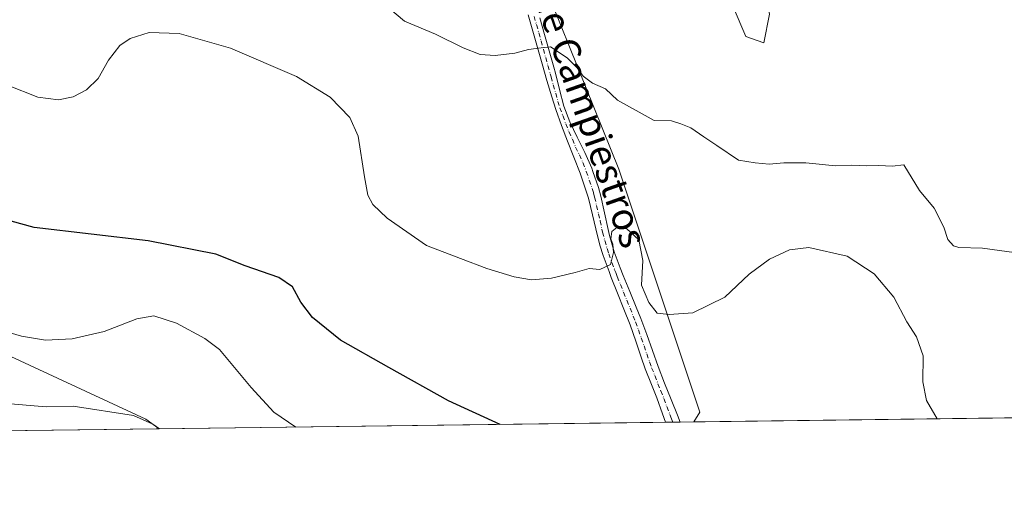
# Model space of a CAD drawing. Units: metres. Extents: x 587388 to 590845, y 4696594 to 4698951.
# Drawn here: x 589270 to 589559, y 4696594 to 4696738 of the extents above; entities that cross this region are included whole.
import ezdxf
from ezdxf.enums import TextEntityAlignment as Align

# ---------------------------------------------------------------- set-up
doc = ezdxf.new("R2010")
doc.units = ezdxf.units.M
doc.header["$MEASUREMENT"] = 0
doc.linetypes.add('DGN Style 4', pattern=[2.6384748266838614, 1.318413404963828, -0.6592067024819142, 0.001648016756204785, -0.6592067024819142])
for name, color, linetype, lineweight in [('Camino Cxs', 7, 'Continuous', 0), ('Camino eje', 30, 'DGN Style 4', 13), ('Comarca CxS', 21, 'Continuous', 0), ('Comunidad Autónoma CxS', 142, 'Continuous', 0), ('Cultivos herbáceos CxS', 92, 'Continuous', 0), ('Curva de nivel maestra', 30, 'Continuous', 30), ('Curva de nivel normal', 30, 'Continuous', 0), ('Espacio natural protegido CxS', 121, 'Continuous', 0), ('Matorral CxS', 135, 'Continuous', 0), ('Municipio CxS', 4, 'Continuous', 0), ('Provincia CxS', 1, 'Continuous', 0), ('Texto cartográfico', 7, 'Continuous', 0)]:
    doc.layers.add(name, color=color, linetype=linetype, lineweight=lineweight)
doc.styles.add('Style-Arial', font='txt')

# ---------------------------------------------------------------- blocks, each defined once
blk = doc.blocks.new('*U5')
at = {"layer": 'Matorral CxS', "color": 135, "linetype": 'Continuous', "lineweight": 0}
for points in [[(589229.6237000005, 4696656.6457, 405.8950999999943), (589307.3897000002, 4696620.669700001, 409.7652999999991), (589311.2854000004, 4696617.833500001, 410.0512000000017), (589063.5088000001, 4696614.669299999, 442.9498000000021)], [(589574.1409999998, 4696621.190300001, 395.1379000000015), (589467.9469, 4696619.834200001, 397.6726000000053), (589469.7555, 4696622.7039, 397.3460000000051), (589446.0169000002, 4696693.907500001, 393.1423000000068), (589414.6687000003, 4696771.8037, 387.6159000000043), (589427.1915999996, 4696769.610900001, 389.1024000000034), (589440.7511, 4696767.2369, 390.2670000000071), (589449.4172999999, 4696765.719699999, 389.9159000000073), (589475.4801000003, 4696750.944499999, 387.1921000000002), (589483.2578999996, 4696732.828299999, 387.6996999999974), (589488.5109999999, 4696730.9549, 387.6030000000028), (589490.0987, 4696739.328299999, 387.0556999999972), (589487.6420999998, 4696750.075099999, 386.4370000000054), (589482.4294999996, 4696767.4571, 385.9066000000021), (589480.6732000001, 4696769.6084, 386.0463000000018), (589474.0482999999, 4696777.723099999, 386.286500000002), (589459.9852999998, 4696782.4979, 388.0127000000066), (589442.6845000006, 4696790.379899999, 388.7277999999933), (589405.8154999996, 4696793.386299999, 386.3905999999988), (589372.4663000006, 4696809.809900001, 386.8540000000066), (589349.4707000004, 4696816.9309, 388.122199999998), (589314.8535000002, 4696833.326500001, 385.1745999999985), (589284.3570999998, 4696842.204299999, 388.257700000002), (589263.5069000004, 4696868.7127, 382.5402999999933)]]:
    blk.add_polyline3d(points, dxfattribs=at)
blk = doc.blocks.new('*U11')
at = {"layer": 'Cultivos herbáceos CxS', "color": 92, "linetype": 'Continuous', "lineweight": 0}
for points in [[(589490.0987, 4696739.328299999, 387.0556999999972), (589488.5109999999, 4696730.9549, 387.6030000000028), (589483.2578999996, 4696732.828299999, 387.6996999999974), (589475.4801000003, 4696750.944499999, 387.1921000000002)], [(589414.6687000003, 4696771.8037, 387.6159000000043), (589446.0169000002, 4696693.907500001, 393.1423000000068), (589469.7555, 4696622.7039, 397.3460000000051), (589467.9469, 4696619.834200001, 397.6726000000053), (589311.2854000004, 4696617.833500001, 410.0512000000017), (589307.3897000002, 4696620.669700001, 409.7652999999991), (589229.6237000005, 4696656.6457, 405.8950999999943)]]:
    blk.add_polyline3d(points, dxfattribs=at)

msp = doc.modelspace()

# ---------------------------------------------------------------- linework, layer by layer
at = {"layer": 'Camino Cxs', "color": 7, "linetype": 'Continuous', "lineweight": 0, "extrusion": (0.02393924663836108, 0.0003057842071231216, 0.9997133684043673), "elevation": 15945.23112472463, "flags": 128}
msp.add_lwpolyline([(4688707.8727409, -649206.8835731966), (4688707.872740899, -649202.5604815322)], dxfattribs=at)
at = {"layer": 'Camino Cxs', "color": 7, "linetype": 'Continuous', "lineweight": 0}
for points in [[(589422.8701, 4696738.2401, 389.4781999999978), (589424.2401000002, 4696733.420100001, 389.7335000000021), (589426.9001000002, 4696723.7601, 390.3084999999992), (589427.3901000004, 4696722.0601, 390.405899999998), (589428.6300999997, 4696717.2301, 390.6229000000022), (589429.9101, 4696712.4101, 390.991599999994), (589431.6700999998, 4696707.7501, 391.5835999999982), (589433.8101000004, 4696703.2601, 392.2023000000045), (589436.0301000001, 4696698.790100001, 392.7501000000047), (589438.0500999996, 4696694.2301, 392.9973999999929), (589438.4101, 4696693.2501, 393.0241999999998), (589440.0000999998, 4696688.5101, 393.3583999999973), (589440.7001, 4696685.9901, 393.5820999999996), (589441.8000999996, 4696681.130100001, 394.0890999999974), (589442.8300999999, 4696676.2601, 394.6621000000014), (589443.2600999996, 4696674.4801, 394.8230999999942), (589444.6601, 4696669.6801, 395.1555999999982), (589446.3800999997, 4696664.9901, 395.3021000000008), (589447.2801000001, 4696662.720100001, 395.2992999999988), (589449.1801000005, 4696658.100099999, 395.2948999999935), (589451.1101000002, 4696653.4901, 395.4703000000009), (589452.4700999996, 4696650.110099999, 395.610400000005), (589454.2100999998, 4696645.4301, 395.7844000000041), (589455.8601000002, 4696640.7401, 396.1037000000069), (589457.5201000003, 4696636.040100001, 396.4539999999979), (589459.3601000002, 4696631.215100001, 396.8692000000011), (589461.3000999996, 4696626.4101, 397.2893999999943), (589463.1700999998, 4696621.790100001, 397.670499999993), (589463.9886999996, 4696619.783600001, 397.8692000000011), (589459.6671000002, 4696619.728399999, 397.9726999999984), (589458.7801000001, 4696622.210100001, 397.7219000000041), (589457.1101000002, 4696626.9101, 397.2943999999989), (589455.5701000001, 4696630.800100001, 397.0495999999985), (589453.6901000004, 4696635.4101, 396.6661000000022), (589452.4901000002, 4696638.8201, 396.3120000000054), (589450.9301000005, 4696643.550100001, 396.0307999999932), (589449.2701000003, 4696648.2501, 395.8148999999976), (589447.4600999998, 4696652.9001, 395.6108999999997), (589445.6001000004, 4696657.540100001, 395.3916000000027), (589443.7701000003, 4696662.190099999, 395.202099999995), (589443.1101000002, 4696663.890100001, 395.1245999999956), (589441.3901000004, 4696668.5801, 394.8935999999958), (589440.4700999996, 4696671.610099999, 394.7486999999965), (589439.2301000003, 4696676.420100001, 394.3271999999997), (589438.2600999996, 4696680.550100001, 393.8570000000037), (589437.0900999998, 4696685.390100001, 393.4064000000071), (589436.2701000003, 4696688.0701, 393.2134999999981), (589434.6300999997, 4696692.780099999, 392.891300000003), (589432.8300999999, 4696697.4301, 392.4784000000073), (589430.9801000003, 4696702.0701, 392.0742999999929), (589429.1700999998, 4696706.7301, 391.588699999993), (589427.5201000003, 4696711.4301, 391.1119000000036), (589426.3400999998, 4696715.1501, 390.8307000000059), (589424.9101, 4696719.9301, 390.547000000006), (589423.5401, 4696724.7401, 390.2814999999973), (589422.1901000004, 4696729.550100001, 389.9860999999946), (589420.8300999999, 4696734.360099999, 389.6967000000004), (589419.4200999998, 4696739.1501, 389.4239999999991)], [(589459.6672, 4696619.728399999, 397.9726999999984), (589458.7801000001, 4696622.210100001, 397.7219000000041), (589457.1101000002, 4696626.9101, 397.2943999999989), (589455.5701000001, 4696630.800100001, 397.0495999999985), (589453.6901000004, 4696635.4101, 396.6661000000022), (589452.4901000002, 4696638.8201, 396.3120000000054), (589450.9301000005, 4696643.550100001, 396.0307999999932), (589449.2701000003, 4696648.2501, 395.8148999999976), (589447.4600999998, 4696652.9001, 395.6108999999997), (589445.6001000004, 4696657.540100001, 395.3916000000027), (589443.7701000003, 4696662.190099999, 395.202099999995), (589443.1101000002, 4696663.890100001, 395.1245999999956), (589441.3901000004, 4696668.5801, 394.8935999999958), (589440.4700999996, 4696671.610099999, 394.7486999999965), (589439.2301000003, 4696676.420100001, 394.3271999999997), (589438.2600999996, 4696680.550100001, 393.8570000000037), (589437.0900999998, 4696685.390100001, 393.4064000000071), (589436.2701000003, 4696688.0701, 393.2134999999981), (589434.6300999997, 4696692.780099999, 392.891300000003), (589432.8300999999, 4696697.4301, 392.4784000000073), (589430.9801000003, 4696702.0701, 392.0742999999929), (589429.1700999998, 4696706.7301, 391.588699999993), (589427.5201000003, 4696711.4301, 391.1119000000036), (589426.3400999998, 4696715.1501, 390.8307000000059), (589424.9101, 4696719.9301, 390.547000000006), (589423.5401, 4696724.7401, 390.2814999999973), (589422.1901000004, 4696729.550100001, 389.9860999999946), (589420.8300999999, 4696734.360099999, 389.6967000000004), (589419.4200999998, 4696739.1501, 389.4239999999991)], [(589422.8701, 4696738.2401, 389.4781999999978), (589424.2401000002, 4696733.420100001, 389.7335000000021), (589426.9001000002, 4696723.7601, 390.3084999999992), (589427.3901000004, 4696722.0601, 390.405899999998), (589428.6300999997, 4696717.2301, 390.6229000000022), (589429.9101, 4696712.4101, 390.991599999994), (589431.6700999998, 4696707.7501, 391.5835999999982), (589433.8101000004, 4696703.2601, 392.2023000000045), (589436.0301000001, 4696698.790100001, 392.7501000000047), (589438.0500999996, 4696694.2301, 392.9973999999929), (589438.4101, 4696693.2501, 393.0241999999998), (589440.0000999998, 4696688.5101, 393.3583999999973), (589440.7001, 4696685.9901, 393.5820999999996), (589441.8000999996, 4696681.130100001, 394.0890999999974), (589442.8300999999, 4696676.2601, 394.6621000000014), (589443.2600999996, 4696674.4801, 394.8230999999942), (589444.6601, 4696669.6801, 395.1555999999982), (589446.3800999997, 4696664.9901, 395.3021000000008), (589447.2801000001, 4696662.720100001, 395.2992999999988), (589449.1801000005, 4696658.100099999, 395.2948999999935), (589451.1101000002, 4696653.4901, 395.4703000000009), (589452.4700999996, 4696650.110099999, 395.610400000005), (589454.2100999998, 4696645.4301, 395.7844000000041), (589455.8601000002, 4696640.7401, 396.1037000000069), (589457.5201000003, 4696636.040100001, 396.4539999999979), (589459.3601000002, 4696631.215100001, 396.8692000000011), (589461.3000999996, 4696626.4101, 397.2893999999943), (589463.1700999998, 4696621.790100001, 397.670499999993), (589463.9886999996, 4696619.783600001, 397.8692000000011)]]:
    msp.add_polyline3d(points, dxfattribs=at)
at = {"layer": 'Camino eje', "color": 30, "linetype": 'DGN Style 4', "lineweight": 13}
msp.add_polyline3d([(589421.1451000003, 4696738.6951, 389.453800000003), (589421.8501000004, 4696736.300100001, 389.5880000000034), (589422.5351, 4696733.890100001, 389.7289000000019), (589423.2150999998, 4696731.485099999, 389.8616999999941), (589423.8800999997, 4696729.0701, 390.0020999999979), (589424.5551000005, 4696726.665100001, 390.147299999997), (589425.2200999996, 4696724.2501, 390.2957000000025), (589425.9051000001, 4696721.845100001, 390.4345999999932), (589426.1501000002, 4696720.995100001, 390.4780000000028), (589426.7701000003, 4696718.5801, 390.604800000001), (589427.4851000002, 4696716.190099999, 390.7544000000053), (589428.1250999998, 4696713.780099999, 390.9121000000014), (589428.7150999998, 4696711.920100001, 391.0583000000042), (589429.5950999996, 4696709.590100001, 391.304999999993), (589430.4200999998, 4696707.2401, 391.5905000000057), (589431.3251, 4696704.9101, 391.8358000000007), (589432.3951000003, 4696702.665100001, 392.0721000000049), (589433.3201000001, 4696700.345100001, 392.3470999999991), (589434.4301000005, 4696698.110099999, 392.6025999999983), (589435.4401000004, 4696695.8301, 392.7982999999949), (589436.4301000005, 4696693.2601, 392.9340999999986), (589437.3400999998, 4696690.6601, 393.0798000000068), (589438.1350999996, 4696688.290100001, 393.2553999999946), (589438.5450999998, 4696686.950099999, 393.3668000000035), (589438.8951000003, 4696685.690099999, 393.4820000000037), (589439.4801000003, 4696683.270099999, 393.7029000000039), (589440.0301000001, 4696680.840100001, 393.975099999996), (589440.5151000004, 4696678.7751, 394.2342000000062), (589441.0301000001, 4696676.340100001, 394.4976000000024), (589441.2451, 4696675.450099999, 394.5769), (589441.8651000002, 4696673.045100001, 394.7866000000067), (589442.5651000004, 4696670.645099999, 394.9073000000063), (589443.0251000002, 4696669.130100001, 394.980899999995), (589444.7451, 4696664.440099999, 395.2007000000012), (589445.0751, 4696663.590100001, 395.2228999999934), (589445.5251000002, 4696662.4551, 395.2421000000031), (589446.4401000004, 4696660.130100001, 395.3224999999948), (589447.3901000004, 4696657.8201, 395.3665000000037), (589448.3201000001, 4696655.5001, 395.446100000001), (589449.2851, 4696653.1951, 395.5414000000019), (589450.1901000004, 4696650.870100001, 395.642200000002), (589450.8701, 4696649.1801, 395.7103000000061), (589451.7401000002, 4696646.840100001, 395.8025999999954), (589452.5701000001, 4696644.4901, 395.8828999999969), (589453.3951000003, 4696642.145099999, 396.0071999999927), (589454.1750999996, 4696639.780099999, 396.2017000000051), (589455.0050999997, 4696637.4301, 396.3828999999969), (589455.6051000003, 4696635.725099999, 396.5546000000031), (589456.5450999998, 4696633.420100001, 396.7505999999994), (589457.4650999998, 4696631.0075, 396.9106000000029), (589458.2701000003, 4696628.975099999, 397.0777999999991), (589459.2050999999, 4696626.6601, 397.2831000000006), (589460.0401, 4696624.3101, 397.4928000000073), (589460.9751000004, 4696622.0001, 397.6897000000026), (589461.4200999998, 4696620.755100001, 397.8092000000034), (589461.8277000003, 4696619.755999999, 397.901199999993)], dxfattribs=at)
at = {"layer": 'Comarca CxS', "color": 21, "linetype": 'Continuous', "lineweight": 0, "flags": 128}
msp.add_lwpolyline([(589953.8145361354, 4696626.038959845), (588322.3158957748, 4696605.20392445)], dxfattribs=at)
at = {"layer": 'Comunidad Autónoma CxS', "color": 142, "linetype": 'Continuous', "lineweight": 0, "flags": 128}
msp.add_lwpolyline([(587697.9480167495, 4696597.230387378), (587416.800000654, 4696593.639983016), (587416.5726000001, 4696611.8349), (587388.9740763295, 4698820.050804528), (587387.8900006542, 4698906.789982989), (589886.4406642106, 4698938.730335527), (590814.9500006785, 4698950.599982988), (590845.0100006795, 4696637.419983013), (589953.8145361354, 4696626.038959845), (588322.3158957748, 4696605.20392445), (588165.9786596785, 4696603.207413454), (588157.9986000002, 4696603.105599999), (588115.8395000002, 4696602.567199999), (588038.4808000001, 4696601.579299999)], close=True, dxfattribs=at)
at = {"layer": 'Cultivos herbáceos CxS', "color": 92, "linetype": 'Continuous', "lineweight": 0, "extrusion": (0.08204117143428141, 0.001047755958138905, 0.9966283903226635), "elevation": 53677.36617101094, "flags": 128}
msp.add_lwpolyline([(4688709.329522065, -647165.5856710855), (4688709.329522065, -647016.6896517018)], dxfattribs=at)
at = {"layer": 'Cultivos herbáceos CxS', "color": 92, "linetype": 'Continuous', "lineweight": 0, "extrusion": (0.05577320386078564, 0.0007125256949588188, 0.998443209220353), "elevation": 36619.73167722612, "flags": 128}
msp.add_lwpolyline([(4688706.528976878, -648376.9105575832), (4688706.528976878, -648374.7466124794)], dxfattribs=at)
at = {"layer": 'Cultivos herbáceos CxS', "color": 92, "linetype": 'Continuous', "lineweight": 0, "extrusion": (0.01697687562020804, 0.0002168163283897828, 0.9998558589541074), "elevation": 11423.18055448873, "flags": 128}
msp.add_lwpolyline([(4688709.216258559, -649292.4927038574), (4688709.216258559, -649290.3311160483)], dxfattribs=at)
at = {"layer": 'Cultivos herbáceos CxS', "color": 92, "linetype": 'Continuous', "lineweight": 0, "extrusion": (0.001161983834180476, 1.482534135581684e-05, 0.9999993247866613), "elevation": 1152.253548695833, "flags": 128}
msp.add_lwpolyline([(589467.0867590269, 4696619.817633587), (589463.1286563533, 4696619.767133587)], dxfattribs=at)
at = {"layer": 'Cultivos herbáceos CxS', "color": 92, "linetype": 'Continuous', "lineweight": 0}
for points in [[(589263.5069000004, 4696868.7127, 382.5402999999933), (589284.3570999998, 4696842.204299999, 388.257700000002), (589314.8535000002, 4696833.326500001, 385.1745999999985), (589349.4707000004, 4696816.9309, 388.122199999998), (589372.4663000006, 4696809.809900001, 386.8540000000066), (589405.8154999996, 4696793.386299999, 386.3905999999988), (589442.6845000006, 4696790.379899999, 388.7277999999933), (589459.9852999998, 4696782.4979, 388.0127000000066), (589474.0482999999, 4696777.723099999, 386.286500000002), (589480.6732000001, 4696769.6084, 386.0463000000018), (589482.4294999996, 4696767.4571, 385.9066000000021), (589487.6420999998, 4696750.075099999, 386.4370000000054), (589490.0987, 4696739.328299999, 387.0556999999972), (589488.5109999999, 4696730.9549, 387.6030000000028), (589483.2578999996, 4696732.828299999, 387.6996999999974), (589475.4801000003, 4696750.944499999, 387.1921000000002), (589449.4172999999, 4696765.719699999, 389.9159000000073), (589440.7511, 4696767.2369, 390.2670000000071), (589427.1915999996, 4696769.610900001, 389.1024000000034), (589414.6687000003, 4696771.8037, 387.6159000000043), (589446.0169000002, 4696693.907500001, 393.1423000000068), (589469.7555, 4696622.7039, 397.3460000000051), (589467.9469, 4696619.8343, 397.6726000000053)], [(589311.2851999998, 4696617.8336, 410.0512000000017), (589307.3897000002, 4696620.669700001, 409.7652999999991), (589229.6237000005, 4696656.6457, 405.8950999999943)]]:
    msp.add_polyline3d(points, dxfattribs=at)
at = {"layer": 'Curva de nivel maestra', "color": 30, "linetype": 'Continuous', "lineweight": 30, "elevation": 400, "flags": 128}
for points in [[(589411.2270000001, 4696619.110099999), (589396.0499999998, 4696625.970100001), (589378.6100000005, 4696635.7401), (589364.4500000002, 4696643.8101), (589356.2100000001, 4696650.470100001), (589352.79, 4696654.9301), (589350.3300000001, 4696659.470100001), (589346.3499999996, 4696662.1601), (589336.5199999996, 4696665.540100001), (589327.8399999999, 4696669.0001), (589308.0599999996, 4696672.9101), (589274.6600000003, 4696676.860099999), (589262.1600000003, 4696680.200099999)], [(589411.2276, 4696619.109800001), (589411.2270000001, 4696619.110099999)]]:
    msp.add_lwpolyline(points, dxfattribs=at)
at = {"layer": 'Curva de nivel normal', "color": 30, "linetype": 'Continuous', "lineweight": 0, "flags": 128}
for points, elevation in [([(589564.6600000003, 4696669.090100001), (589552.5999999996, 4696670.7501), (589545.6500000004, 4696670.9801), (589544.0999999996, 4696671.470100001), (589542.3899999997, 4696673.280099999), (589541.2800000003, 4696676.940099999), (589538.4500000002, 4696682.4801), (589534.1200000001, 4696687.6801), (589529.54, 4696695.210100001), (589526.0599999996, 4696694.7601), (589522.1900000004, 4696694.950099999), (589518.5899999999, 4696694.860099999), (589514.2999999998, 4696695.0701), (589509.5099999999, 4696694.920100001), (589500.8399999999, 4696695.780099999), (589494.3899999997, 4696695.7601), (589490.0599999996, 4696695.340100001), (589485.9800000004, 4696695.7401), (589481.0300000003, 4696696.530099999), (589474.7199999997, 4696700.860099999), (589470.8799999999, 4696703.360099999), (589467.0599999996, 4696706.0601), (589464.1799999997, 4696707.2301), (589461.3899999997, 4696708.120100001), (589456.3700000001, 4696708.1801), (589445.6200000001, 4696714.090100001), (589442.0599999996, 4696717.4801), (589438.29, 4696719.120100001), (589435.5599999996, 4696721.140100001), (589433.75, 4696723.630100001), (589430.9900000002, 4696726.450099999), (589428.2100000001, 4696728.3101), (589425.9600000001, 4696729.800100001), (589423.2199999997, 4696729.440099999), (589419.5099999999, 4696728.9901), (589415.4699999997, 4696727.940099999), (589409.7100000001, 4696727.190099999), (589405.3600000005, 4696727.5101), (589400.3799999999, 4696729.450099999), (589392.25, 4696733.470100001), (589383.1600000003, 4696737.2401), (589376.4299999997, 4696742.9001)], 390), ([(589266.8099999996, 4696718.520099999), (589275.7100000001, 4696715.0101), (589281.8099999996, 4696714.2301), (589286.0599999996, 4696715.140100001), (589289.9600000001, 4696717.130100001), (589293.3600000005, 4696720.440099999), (589296.4699999997, 4696725.850099999), (589299.7699999996, 4696730.140100001), (589302.7300000004, 4696732.2401), (589308.3899999997, 4696733.960100001), (589317.1600000003, 4696733.630100001), (589332.1600000003, 4696729.360099999), (589351.5499999998, 4696721.020099999), (589361.4199999999, 4696714.960100001), (589367.2000000002, 4696709.050100001), (589369.5700000003, 4696703.540100001), (589371.4100000003, 4696691.6601), (589372.4600000001, 4696686.270099999), (589373.8799999999, 4696683.5101), (589378.0499999998, 4696679.5001), (589389.5800000001, 4696671.550100001), (589399.5899999999, 4696667.7301), (589407.3399999999, 4696664.8201), (589415.2699999996, 4696662.3101), (589420.3799999999, 4696661.460100001), (589426.2699999996, 4696661.9801), (589433.1600000003, 4696663.640100001), (589437.3300000001, 4696664.8101), (589440.4699999997, 4696664.550100001), (589443.5099999999, 4696665.9901), (589444.3899999997, 4696669.5101), (589444.2000000002, 4696671.9301), (589443.6600000003, 4696673.520099999), (589443.9600000001, 4696675.630100001), (589445.4400000004, 4696676.8201), (589448.2999999998, 4696676.460100001), (589451.8899999997, 4696673.220100001), (589452.9900000002, 4696667.100099999), (589452.6299999999, 4696659.870100001), (589454.8200000003, 4696654.850099999), (589457.2400000002, 4696651.6601), (589460.7599999999, 4696651.360099999), (589467.6900000004, 4696651.8301), (589477.0800000001, 4696656.370100001), (589484.2000000002, 4696663.170100001), (589490.1100000005, 4696667.550100001), (589496, 4696670.300100001), (589501.7100000001, 4696670.9901), (589512.8799999999, 4696668.450099999), (589520.8499999996, 4696663.270099999), (589526.5499999998, 4696656.360099999), (589530.3700000001, 4696649.1801), (589533.2300000004, 4696644.7501), (589535.2000000002, 4696639.200099999), (589535.0599999996, 4696631.590100001), (589536.1299999999, 4696626.130100001), (589539.3037, 4696620.7454)], 395), ([(589262.5300000003, 4696647.450099999), (589270.9000000004, 4696644.9301), (589277.9299999997, 4696643.8201), (589285.8099999996, 4696644.1601), (589295.2000000002, 4696646.370100001), (589304.75, 4696650.090100001), (589309.7000000002, 4696650.9001), (589316.3600000005, 4696648.7601), (589324.7000000002, 4696644.270099999), (589329, 4696641.040100001), (589338.2599999999, 4696629.940099999), (589344.9199999999, 4696622.710100001), (589351.3260000005, 4696618.344900001)], 405.0000000000001), ([(589311.4009999996, 4696617.835000001), (589309.3799999999, 4696619.190099999), (589303.7199999997, 4696621.690099999), (589286.0599999996, 4696624.470100001), (589278.1500000004, 4696624.300100001), (589265.3700000001, 4696625.340100001)], 410)]:
    msp.add_lwpolyline(points, dxfattribs=dict(at, elevation=elevation))
at = {"layer": 'Espacio natural protegido CxS', "color": 121, "linetype": 'Continuous', "lineweight": 0, "flags": 128}
msp.add_lwpolyline([(587387.8900006542, 4698906.789982989), (589886.4406642106, 4698938.730335527), (590814.9500006785, 4698950.599982988), (590845.0100006795, 4696637.419983013), (589953.8145361354, 4696626.038959845), (588322.3158957748, 4696605.20392445)], dxfattribs=at)
at = {"layer": 'Matorral CxS', "color": 135, "linetype": 'Continuous', "lineweight": 0, "extrusion": (0.02385784959991589, 0.0003046647542191951, 0.9997153145730316), "elevation": 15891.89153457924, "flags": 128}
msp.add_lwpolyline([(4688710.042928258, -649302.7107382116), (4688710.042928258, -649196.4776368501)], dxfattribs=at)
at = {"layer": 'Matorral CxS', "color": 135, "linetype": 'Continuous', "lineweight": 0, "extrusion": (0.1315988598530731, 0.00168056673813547, 0.9913016270443673), "elevation": 85852.15737847451, "flags": 128}
msp.add_lwpolyline([(4688709.800031045, -643534.6542653803), (4688709.800031045, -643284.6831199437)], dxfattribs=at)
at = {"layer": 'Matorral CxS', "color": 135, "linetype": 'Continuous', "lineweight": 0}
for points in [[(589263.5069000004, 4696868.7127, 382.5402999999933), (589284.3570999998, 4696842.204299999, 388.257700000002), (589314.8535000002, 4696833.326500001, 385.1745999999985), (589349.4707000004, 4696816.9309, 388.122199999998), (589372.4663000006, 4696809.809900001, 386.8540000000066), (589405.8154999996, 4696793.386299999, 386.3905999999988), (589442.6845000006, 4696790.379899999, 388.7277999999933), (589459.9852999998, 4696782.4979, 388.0127000000066), (589474.0482999999, 4696777.723099999, 386.286500000002), (589480.6732000001, 4696769.6084, 386.0463000000018), (589482.4294999996, 4696767.4571, 385.9066000000021), (589487.6420999998, 4696750.075099999, 386.4370000000054), (589490.0987, 4696739.328299999, 387.0556999999972), (589488.5109999999, 4696730.9549, 387.6030000000028), (589483.2578999996, 4696732.828299999, 387.6996999999974), (589475.4801000003, 4696750.944499999, 387.1921000000002), (589449.4172999999, 4696765.719699999, 389.9159000000073), (589440.7511, 4696767.2369, 390.2670000000071), (589427.1915999996, 4696769.610900001, 389.1024000000034), (589414.6687000003, 4696771.8037, 387.6159000000043), (589446.0169000002, 4696693.907500001, 393.1423000000068), (589469.7555, 4696622.7039, 397.3460000000051), (589467.9469, 4696619.8343, 397.6726000000053)], [(589311.2851999998, 4696617.8336, 410.0512000000017), (589307.3897000002, 4696620.669700001, 409.7652999999991), (589229.6237000005, 4696656.6457, 405.8950999999943)]]:
    msp.add_polyline3d(points, dxfattribs=at)
at = {"layer": 'Municipio CxS', "color": 4, "linetype": 'Continuous', "lineweight": 0, "flags": 128}
msp.add_lwpolyline([(589953.8145361354, 4696626.038959845), (588322.3158957748, 4696605.20392445)], dxfattribs=at)
at = {"layer": 'Provincia CxS', "color": 1, "linetype": 'Continuous', "lineweight": 0, "flags": 128}
msp.add_lwpolyline([(587697.9480167495, 4696597.230387378), (587416.800000654, 4696593.639983016), (587416.5726000001, 4696611.8349), (587388.9740763295, 4698820.050804528), (587387.8900006542, 4698906.789982989), (589886.4406642106, 4698938.730335527), (590814.9500006785, 4698950.599982988), (590845.0100006795, 4696637.419983013), (589953.8145361354, 4696626.038959845), (588322.3158957748, 4696605.20392445), (588165.9786596785, 4696603.207413454), (588157.9986000002, 4696603.105599999), (588115.8395000002, 4696602.567199999), (588038.4808000001, 4696601.579299999)], close=True, dxfattribs=at)

# ---------------------------------------------------------------- block references
at = {"layer": 'Cultivos herbáceos CxS', "color": 92, "linetype": 'Continuous', "lineweight": 0}
msp.add_blockref('*U11', (0, 0), dxfattribs=at)
at = {"layer": 'Matorral CxS', "color": 135, "linetype": 'Continuous', "lineweight": 0}
msp.add_blockref('*U5', (0, 0), dxfattribs=at)

# ---------------------------------------------------------------- texts
at = {"layer": 'Texto cartográfico', "color": 7, "linetype": 'Continuous', "lineweight": 0, "style": 'Style-Arial'}
msp.add_text('Camino de Campiestros', height=8, rotation=289.415243971424, dxfattribs=at).set_placement((589430.7013138691, 4696728.694505432), align=Align.MIDDLE_CENTER)

doc.saveas('drawing.dxf')
